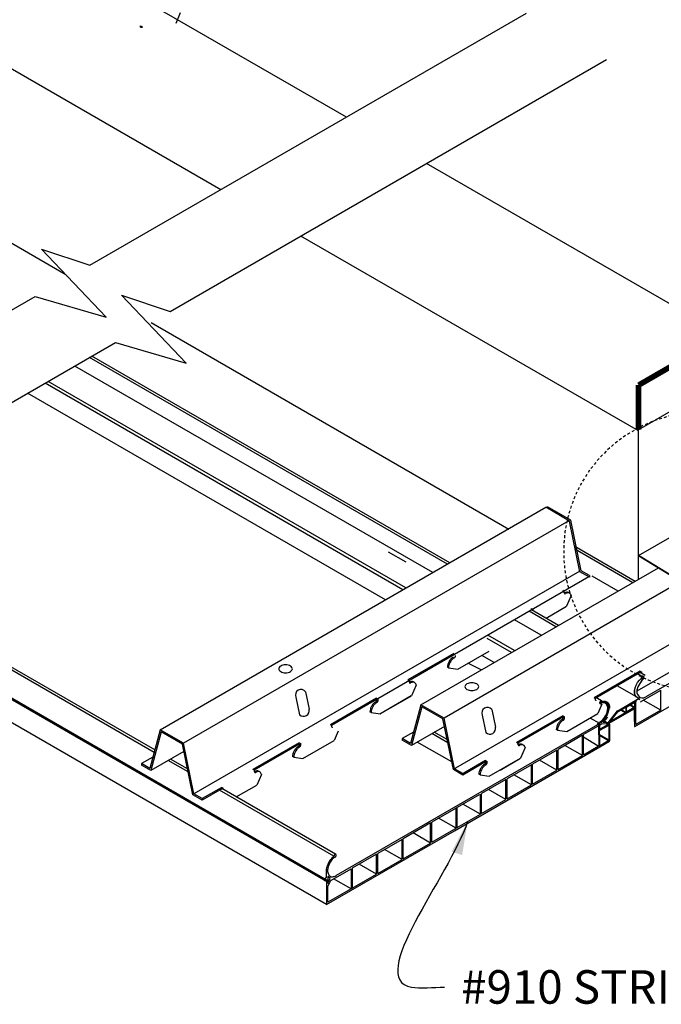
# Model space of a CAD drawing. Units: inches. Extents: x 43244 to 51539, y -12951 to -126.
# Drawn here: x 46850 to 46878, y -5209 to -5165 of the extents above; entities that cross this region are included whole.
import ezdxf

# ---------------------------------------------------------------- set-up
doc = ezdxf.new("R2010")
doc.units = ezdxf.units.IN
doc.header["$MEASUREMENT"] = 0
doc.linetypes.add('HIDDEN', pattern=[0.375, 0.25, -0.125])
for name, color, linetype in [('Building', 1, 'Continuous'), ('Carriers', 132, 'Continuous'), ('Details', 7, 'Continuous'), ('Endure', 253, 'Continuous'), ('Notes', 12, 'Continuous'), ('Plasline', 253, 'Continuous')]:
    doc.layers.add(name, color=color, linetype=linetype)
doc.styles.add('RomanS', font='arial.ttf')
doc.styles.get("Standard").update_dxf_attribs({"font": 'arial.ttf', "height": 2})
doc.dimstyles.new('00 Std Half inch equals foot', dxfattribs={"dimscale": 48, "dimtxt": 0.0625, "dimasz": 0.0625, "dimexe": 0.03125, "dimexo": 0.03125, "dimgap": 0.03125, "dimtad": 0, "dimtih": 1, "dimtoh": 1, "dimdec": 4, "dimzin": 3, "dimdsep": 46, "dimlunit": 4, "dimtxsty": 'RomanS', "dimcen": 0.09375, "dimdle": 0.125, "dimazin": 0, "dimtfac": 0.75, "dimtdec": 4, "dimtofl": 0, "dimtmove": 1, "dimatfit": 3, "dimfxl": 0, "dimfrac": 1, "dimtolj": 1, "dimtzin": 0, "dimarcsym": 0})

msp = doc.modelspace()

# ---------------------------------------------------------------- linework, layer by layer
at = {"ltscale": 12}
for p, q in [((46868.9045, -5193.38448), (46868.84844, -5193.35684)), ((46870.2004, -5194.02341), (46869.59099, -5193.72294))]:
    msp.add_line(p, q, dxfattribs=at)
at = {"color": 7, "linetype": 'Continuous', "lineweight": 25}
for p, q in [((46877.35171, -5194.40113), (46877.38827, -5194.42224)), ((46877.35171, -5194.40113), (46877.38827, -5194.42224)), ((46875.51591, -5195.47667), (46875.57717, -5195.51203)), ((46875.51591, -5195.47667), (46875.57717, -5195.51203)), ((46875.55594, -5195.42639), (46875.60082, -5195.4523)), ((46875.55594, -5195.42639), (46875.60082, -5195.4523)), ((46875.62931, -5195.4449), (46875.75781, -5195.51909)), ((46875.62931, -5195.4449), (46875.75781, -5195.51909)), ((46876.30347, -5195.85404), (46877.27525, -5195.29304)), ((46876.30347, -5195.85404), (46877.27525, -5195.29304)), ((46876.30347, -5195.85218), (46877.2688, -5195.2949)), ((46876.30347, -5195.85218), (46877.2688, -5195.2949)), ((46876.71087, -5195.67059), (46877.03583, -5195.48299)), ((46876.71087, -5195.67059), (46877.03583, -5195.48299)), ((46876.71087, -5195.67245), (46877.03583, -5195.48485)), ((46876.71087, -5195.67245), (46877.03583, -5195.48485)), ((46877.00149, -5195.4511), (46877.05375, -5195.48127)), ((46877.00149, -5195.4511), (46877.05375, -5195.48127)), ((46877.05973, -5195.49858), (46877.05973, -5195.6869)), ((46877.05973, -5195.49858), (46877.05973, -5195.6869)), ((46877.06116, -5195.49776), (46877.06116, -5195.68607)), ((46877.06116, -5195.49776), (46877.06116, -5195.68607)), ((46877.10704, -5196.25048), (46877.10704, -5195.4612)), ((46877.10704, -5196.25048), (46877.10704, -5195.4612)), ((46877.10847, -5196.24965), (46877.10847, -5195.46037)), ((46877.10847, -5196.46549), (46877.10847, -5195.46037)), ((46875.87123, -5196.38818), (46876.29869, -5195.85645)), ((46875.87194, -5196.38936), (46876.29941, -5195.85763)), ((46877.05949, -5195.75871), (46875.876, -5196.44192)), ((46877.05949, -5195.7605), (46875.876, -5196.44371)), ((46875.9809, -5196.30928), (46876.31112, -5195.90136)), ((46875.98162, -5196.31052), (46876.3116, -5195.90295)), ((46876.64588, -5195.94416), (46875.98568, -5196.32528)), ((46876.64588, -5195.94602), (46875.98568, -5196.32715)), ((46876.27907, -5195.88286), (46876.31112, -5195.90136)), ((46876.27907, -5195.88286), (46876.31112, -5195.90136)), ((46876.31112, -5195.90136), (46876.64588, -5195.70811)), ((46876.31112, -5195.90136), (46876.64588, -5195.70811)), ((46876.3116, -5195.90295), (46876.64588, -5195.70997)), ((46876.3116, -5195.90295), (46876.64588, -5195.70997)), ((46876.60837, -5195.67804), (46876.6583, -5195.70687)), ((46876.60837, -5195.67804), (46876.6583, -5195.70687)), ((46876.66189, -5195.71908), (46876.66189, -5195.91657)), ((46876.66189, -5195.71908), (46876.66189, -5195.91657)), ((46876.69845, -5195.90974), (46876.66353, -5195.88959)), ((46876.69845, -5195.90974), (46876.66353, -5195.88959)), ((46876.66356, -5195.71811), (46876.66356, -5195.9156)), ((46876.66356, -5195.71811), (46876.66356, -5195.9156)), ((46876.69319, -5195.8985), (46876.69319, -5195.70101)), ((46876.69319, -5195.8985), (46876.69319, -5195.70101)), ((46876.69486, -5195.89753), (46876.69486, -5195.70004)), ((46876.69486, -5195.89753), (46876.69486, -5195.70004)), ((46877.04372, -5195.71449), (46876.71087, -5195.90664)), ((46877.04372, -5195.71449), (46876.71087, -5195.90664)), ((46877.04372, -5195.71635), (46876.71087, -5195.9085)), ((46877.04372, -5195.71635), (46876.71087, -5195.9085)), ((46877.01493, -5195.73299), (46877.05949, -5195.75871)), ((46877.01493, -5195.73299), (46877.05949, -5195.75871)), ((46877.01502, -5195.7329), (46877.06116, -5195.75954)), ((46877.01502, -5195.7329), (46877.06116, -5195.75954)), ((46877.05949, -5195.7605), (46877.05949, -5195.75871)), ((46877.05949, -5195.7605), (46877.05949, -5195.75871)), ((46877.0595, -5195.76024), (46877.05973, -5195.76037)), ((46877.0595, -5195.76024), (46877.05973, -5195.76037)), ((46877.06116, -5195.75954), (46877.05973, -5195.76037)), ((46877.06116, -5195.75954), (46877.05973, -5195.76037)), ((46877.06068, -5196.33856), (46877.05973, -5195.76037)), ((46877.06236, -5196.3376), (46877.06116, -5195.75954)), ((46877.06236, -5196.3376), (46877.06116, -5195.75954)), ((46875.6588, -5196.28021), (46875.92889, -5196.43613)), ((46875.6588, -5196.28021), (46875.92889, -5196.43613)), ((46875.86788, -5196.43744), (46875.86788, -5196.3997)), ((46875.97875, -5196.32791), (46875.93952, -5196.30526)), ((46875.38424, -5196.42893), (46875.43571, -5196.45864)), ((46875.38424, -5196.42893), (46875.43571, -5196.45864)), ((46875.44145, -5196.47616), (46875.45851, -5197.40654)), ((46875.44145, -5196.47616), (46875.45851, -5197.40654)), ((46875.44312, -5196.4752), (46875.46018, -5197.40558)), ((46875.44312, -5196.4752), (46875.46018, -5197.40558)), ((46875.49115, -5196.67669), (46875.44313, -5196.64897)), ((46875.49115, -5196.67669), (46875.44313, -5196.64897)), ((46875.48589, -5196.44933), (46875.48589, -5196.66545)), ((46875.48589, -5196.44933), (46875.48589, -5196.66545)), ((46875.50295, -5197.3633), (46875.48589, -5196.75733)), ((46875.48756, -5196.44837), (46875.48756, -5196.66448)), ((46875.48756, -5196.44837), (46875.48756, -5196.66448)), ((46875.50463, -5197.36233), (46875.48756, -5196.75637)), ((46875.50089, -5197.22957), (46875.48756, -5196.75637)), ((46875.50357, -5196.67359), (46875.91216, -5196.43772)), ((46875.50357, -5196.67359), (46875.91216, -5196.43772)), ((46875.50357, -5196.67545), (46875.91216, -5196.43958)), ((46875.50357, -5196.67545), (46875.91216, -5196.43958)), ((46875.50357, -5196.72691), (46875.88827, -5196.50483)), ((46875.50357, -5196.72691), (46875.88827, -5196.50483)), ((46875.50357, -5196.72871), (46875.88827, -5196.50662)), ((46875.50357, -5196.72871), (46875.88827, -5196.50662)), ((46875.85101, -5196.47484), (46875.9007, -5196.50352)), ((46875.85101, -5196.47484), (46875.9007, -5196.50352)), ((46875.86645, -5196.43826), (46875.86645, -5196.40053)), ((46875.90404, -5196.51594), (46875.90404, -5196.98921)), ((46875.90404, -5196.51594), (46875.90404, -5197.1724)), ((46875.90571, -5196.51497), (46875.90571, -5196.98825)), ((46875.90571, -5196.51497), (46875.90571, -5196.98825)), ((46875.93439, -5196.45248), (46875.93439, -5197.03302)), ((46875.93439, -5196.45248), (46875.93439, -5197.20685)), ((46875.93606, -5196.45151), (46875.93606, -5197.03205)), ((46875.93606, -5196.45151), (46875.93606, -5197.03205)), ((46875.50635, -5197.46243), (46875.93193, -5197.21115)), ((46875.51201, -5197.4016), (46875.90154, -5197.17673))]:
    msp.add_line(p, q, dxfattribs=at)
at = {"color": 8, "linetype": 'Continuous', "lineweight": 25}
for p, q in [((46876.99102, -5195.45712), (46877.03583, -5195.48299)), ((46876.99102, -5195.45712), (46877.03583, -5195.48299)), ((46877.03586, -5195.48481), (46877.05973, -5195.49858)), ((46877.03586, -5195.48481), (46877.05973, -5195.49858)), ((46877.04552, -5195.42569), (46877.10704, -5195.4612)), ((46877.04552, -5195.42569), (46877.10704, -5195.4612)), ((46877.08046, -5195.40551), (46877.12448, -5195.43092)), ((46877.08046, -5195.40551), (46877.12448, -5195.43092)), ((46876.44299, -5195.82704), (46876.64588, -5195.94416)), ((46876.44299, -5195.82704), (46876.64588, -5195.94416)), ((46876.47492, -5195.80863), (46876.66189, -5195.91657)), ((46876.47492, -5195.80863), (46876.66189, -5195.91657)), ((46876.60107, -5195.68224), (46876.64588, -5195.70811)), ((46876.60107, -5195.68224), (46876.64588, -5195.70811)), ((46876.63087, -5195.66503), (46876.69319, -5195.70101)), ((46876.63087, -5195.66503), (46876.69319, -5195.70101)), ((46876.64597, -5195.70989), (46876.66189, -5195.71908)), ((46876.64597, -5195.70989), (46876.66189, -5195.71908)), ((46876.6634, -5195.8813), (46876.69319, -5195.8985)), ((46876.6634, -5195.8813), (46876.69319, -5195.8985)), ((46876.66606, -5195.64472), (46876.71087, -5195.67059)), ((46876.66606, -5195.64472), (46876.71087, -5195.67059)), ((46876.69496, -5195.89746), (46876.71087, -5195.90664)), ((46876.69496, -5195.89746), (46876.71087, -5195.90664)), ((46876.84083, -5195.59737), (46877.04372, -5195.71449)), ((46876.84083, -5195.59737), (46877.04372, -5195.71449)), ((46876.87276, -5195.57896), (46877.05973, -5195.6869)), ((46876.87276, -5195.57896), (46877.05973, -5195.6869)), ((46875.46671, -5196.38136), (46875.50978, -5196.40622)), ((46875.46671, -5196.38136), (46875.50978, -5196.40622)), ((46875.65202, -5196.28754), (46875.91216, -5196.43772)), ((46875.65202, -5196.28754), (46875.91216, -5196.43772)), ((46875.73385, -5196.13333), (46875.7602, -5196.14853)), ((46875.73385, -5196.13333), (46875.7602, -5196.14853)), ((46875.95047, -5196.29171), (46875.9809, -5196.30928)), ((46875.97772, -5196.32069), (46875.98568, -5196.32528)), ((46875.37354, -5196.43516), (46875.41755, -5196.46057)), ((46875.37354, -5196.43516), (46875.41755, -5196.46057)), ((46875.41741, -5196.4098), (46875.48589, -5196.44933)), ((46875.41741, -5196.4098), (46875.48589, -5196.44933)), ((46875.41758, -5196.46238), (46875.44145, -5196.47616)), ((46875.41758, -5196.46238), (46875.44145, -5196.47616)), ((46875.443, -5196.64069), (46875.48589, -5196.66545)), ((46875.443, -5196.64069), (46875.48589, -5196.66545)), ((46875.443, -5196.73257), (46875.48589, -5196.75733)), ((46875.443, -5196.73257), (46875.48589, -5196.75733)), ((46875.44318, -5196.69205), (46875.50357, -5196.72691)), ((46875.44318, -5196.69205), (46875.50357, -5196.72691)), ((46875.48766, -5196.66441), (46875.50357, -5196.67359)), ((46875.48766, -5196.66441), (46875.50357, -5196.67359)), ((46875.84372, -5196.47911), (46875.88827, -5196.50483)), ((46875.84372, -5196.47911), (46875.88827, -5196.50483)), ((46875.86805, -5196.43733), (46875.876, -5196.44192)), ((46875.88813, -5196.50675), (46875.90404, -5196.51594)), ((46875.88813, -5196.50675), (46875.90404, -5196.51594)), ((46875.91211, -5196.43962), (46875.93439, -5196.45248)), ((46875.91211, -5196.43962), (46875.93439, -5196.45248)), ((46875.49122, -5196.95327), (46875.8919, -5197.18458)), ((46875.49122, -5196.95327), (46875.8919, -5197.18458)), ((46875.49211, -5196.91716), (46875.90767, -5197.15705)), ((46875.49211, -5196.91716), (46875.90767, -5197.15705))]:
    msp.add_line(p, q, dxfattribs=at)
at = {"color": 7, "linetype": 'Continuous', "lineweight": 25, "flags": 128}
for points in [[(46877.2688, -5195.2949), (46877.19043, -5195.27662), (46877.12759, -5195.22957), (46877.08362, -5195.15665), (46877.0614, -5195.06201), (46877.06212, -5194.95102), (46877.08553, -5194.83037), (46877.13069, -5194.70676), (46877.19449, -5194.58757), (46877.27358, -5194.47962), (46877.36318, -5194.3892)], [(46877.2688, -5195.2949), (46877.19043, -5195.27662), (46877.12759, -5195.22957), (46877.08362, -5195.15665), (46877.0614, -5195.06201), (46877.06212, -5194.95102), (46877.08553, -5194.83037), (46877.13069, -5194.70676), (46877.19449, -5194.58757), (46877.27358, -5194.47962), (46877.36318, -5194.3892)], [(46877.27525, -5195.29304), (46877.19569, -5195.27655), (46877.13165, -5195.23081), (46877.08673, -5195.15872), (46877.06355, -5195.06442), (46877.06331, -5194.95357), (46877.08649, -5194.83244), (46877.13141, -5194.70842), (46877.19545, -5194.58867), (46877.27478, -5194.48031), (46877.36486, -5194.38968)], [(46877.27525, -5195.29304), (46877.19569, -5195.27655), (46877.13165, -5195.23081), (46877.08673, -5195.15872), (46877.06355, -5195.06442), (46877.06331, -5194.95357), (46877.08649, -5194.83244), (46877.13141, -5194.70842), (46877.19545, -5194.58867), (46877.27478, -5194.48031), (46877.36486, -5194.38968)], [(46877.40866, -5194.42125), (46877.34453, -5194.55362), (46877.29077, -5194.63631), (46877.2099, -5194.78933), (46877.16262, -5194.927), (46877.16262, -5195.05643), (46877.19083, -5195.13082), (46877.25311, -5195.19958), (46877.30854, -5195.25463), (46877.3819, -5195.27933), (46877.46792, -5195.27189), (46877.56062, -5195.23279)], [(46877.36318, -5194.3892), (46877.36749, -5194.36595), (46877.37824, -5194.3425), (46877.39401, -5194.32236), (46877.41241, -5194.30863), (46877.43033, -5194.3036), (46877.4449, -5194.30802), (46877.45422, -5194.32105), (46877.45661, -5194.34085), (46877.45159, -5194.36424), (46877.44012, -5194.38762), (46877.42411, -5194.40721), (46877.40572, -5194.42017), (46877.38803, -5194.42431)], [(46877.36318, -5194.3892), (46877.36749, -5194.36595), (46877.37824, -5194.3425), (46877.39401, -5194.32236), (46877.41241, -5194.30863), (46877.43033, -5194.3036), (46877.4449, -5194.30802), (46877.45422, -5194.32105), (46877.45661, -5194.34085), (46877.45159, -5194.36424), (46877.44012, -5194.38762), (46877.42411, -5194.40721), (46877.40572, -5194.42017), (46877.38803, -5194.42431)], [(46877.36486, -5194.38968), (46877.36844, -5194.36733), (46877.37872, -5194.34436), (46877.39377, -5194.32457), (46877.41169, -5194.31084), (46877.42913, -5194.30567), (46877.44347, -5194.30974), (46877.45255, -5194.32236), (46877.45494, -5194.34154), (46877.45016, -5194.3643), (46877.43917, -5194.38693), (46877.4234, -5194.40597), (46877.40548, -5194.41838), (46877.38827, -5194.42224)], [(46877.36486, -5194.38968), (46877.36844, -5194.36733), (46877.37872, -5194.34436), (46877.39377, -5194.32457), (46877.41169, -5194.31084), (46877.42913, -5194.30567), (46877.44347, -5194.30974), (46877.45255, -5194.32236), (46877.45494, -5194.34154), (46877.45016, -5194.3643), (46877.43917, -5194.38693), (46877.4234, -5194.40597), (46877.40548, -5194.41838), (46877.38827, -5194.42224)], [(46875.57741, -5195.51383), (46875.55972, -5195.53011), (46875.54133, -5195.53838), (46875.52532, -5195.53728), (46875.51385, -5195.52713), (46875.50883, -5195.50954), (46875.51122, -5195.48699), (46875.52054, -5195.46319), (46875.53535, -5195.44181), (46875.55303, -5195.42629), (46875.57143, -5195.41877), (46875.5872, -5195.4207), (46875.59795, -5195.43174), (46875.60226, -5195.45002)], [(46875.57741, -5195.51383), (46875.55972, -5195.53011), (46875.54133, -5195.53838), (46875.52532, -5195.53728), (46875.51385, -5195.52713), (46875.50883, -5195.50954), (46875.51122, -5195.48699), (46875.52054, -5195.46319), (46875.53535, -5195.44181), (46875.55303, -5195.42629), (46875.57143, -5195.41877), (46875.5872, -5195.4207), (46875.59795, -5195.43174), (46875.60226, -5195.45002)], [(46875.50883, -5196.35704), (46875.60202, -5196.28876), (46875.68851, -5196.19633), (46875.76235, -5196.08631), (46875.81802, -5195.96664), (46875.85147, -5195.84593), (46875.86079, -5195.73245), (46875.84478, -5195.63471), (46875.80488, -5195.55938), (46875.74395, -5195.51191), (46875.66605, -5195.49583), (46875.57717, -5195.51203)], [(46875.50883, -5196.35704), (46875.60202, -5196.28876), (46875.68851, -5196.19633), (46875.76235, -5196.08631), (46875.81802, -5195.96664), (46875.85147, -5195.84593), (46875.86079, -5195.73245), (46875.84478, -5195.63471), (46875.80488, -5195.55938), (46875.74395, -5195.51191), (46875.66605, -5195.49583), (46875.57717, -5195.51203)], [(46875.50883, -5196.35518), (46875.60154, -5196.28724), (46875.68756, -5196.19537), (46875.76115, -5196.08583), (46875.81635, -5195.96691), (46875.85004, -5195.84662), (46875.85912, -5195.73383), (46875.84335, -5195.6365), (46875.80392, -5195.56131), (46875.74323, -5195.51405), (46875.66581, -5195.4979), (46875.57741, -5195.51383)], [(46875.50883, -5196.35518), (46875.60154, -5196.28724), (46875.68756, -5196.19537), (46875.76115, -5196.08583), (46875.81635, -5195.96691), (46875.85004, -5195.84662), (46875.85912, -5195.73383), (46875.84335, -5195.6365), (46875.80392, -5195.56131), (46875.74323, -5195.51405), (46875.66581, -5195.4979), (46875.57741, -5195.51383)], [(46875.57717, -5195.51203), (46875.55996, -5195.52804), (46875.54204, -5195.53631), (46875.52651, -5195.53534), (46875.51528, -5195.52555), (46875.5105, -5195.5083), (46875.51289, -5195.48637), (46875.52197, -5195.46326), (46875.53655, -5195.4425), (46875.55399, -5195.42753), (46875.57167, -5195.4207), (46875.58672, -5195.42312), (46875.597, -5195.43423), (46875.60082, -5195.4523)], [(46875.57717, -5195.51203), (46875.55996, -5195.52804), (46875.54204, -5195.53631), (46875.52651, -5195.53534), (46875.51528, -5195.52555), (46875.5105, -5195.5083), (46875.51289, -5195.48637), (46875.52197, -5195.46326), (46875.53655, -5195.4425), (46875.55399, -5195.42753), (46875.57167, -5195.4207), (46875.58672, -5195.42312), (46875.597, -5195.43423), (46875.60082, -5195.4523)], [(46875.60082, -5195.4523), (46875.69114, -5195.43865), (46875.77071, -5195.45556), (46875.83427, -5195.50219), (46875.87847, -5195.57552), (46875.90046, -5195.6712), (46875.89878, -5195.78336), (46875.87369, -5195.90525), (46875.82638, -5196.02955), (46875.7602, -5196.14853)], [(46875.60082, -5195.4523), (46875.69114, -5195.43865), (46875.77071, -5195.45556), (46875.83427, -5195.50219), (46875.87847, -5195.57552), (46875.90046, -5195.6712), (46875.89878, -5195.78336), (46875.87369, -5195.90525), (46875.82638, -5196.02955), (46875.7602, -5196.14853)], [(46875.60226, -5195.45002), (46875.69282, -5195.43665), (46875.77238, -5195.4539), (46875.83618, -5195.50088), (46875.88039, -5195.57456), (46875.90213, -5195.67065), (46875.90022, -5195.7833), (46875.87489, -5195.90553), (46875.82758, -5196.0301), (46875.76115, -5196.14936)], [(46875.60226, -5195.45002), (46875.69282, -5195.43665), (46875.77238, -5195.4539), (46875.83618, -5195.50088), (46875.88039, -5195.57456), (46875.90213, -5195.67065), (46875.90022, -5195.7833), (46875.87489, -5195.90553), (46875.82758, -5196.0301), (46875.76115, -5196.14936)], [(46875.98568, -5196.32715), (46875.98257, -5196.32839), (46875.97971, -5196.32832), (46875.97756, -5196.32694), (46875.97636, -5196.32432), (46875.97612, -5196.32087), (46875.97684, -5196.31694), (46875.97851, -5196.31294), (46875.9809, -5196.30928)], [(46875.98568, -5196.32528), (46875.98305, -5196.32632), (46875.98066, -5196.32632), (46875.97899, -5196.32508), (46875.97779, -5196.32301), (46875.97756, -5196.32018), (46875.97827, -5196.31687), (46875.97971, -5196.31349), (46875.98162, -5196.31052)]]:
    msp.add_lwpolyline(points, dxfattribs=at)
at = {"linetype": 'HIDDEN', "ltscale": 0.5}
msp.add_arc((46880.13222, -5188.72636), 6.25201, 207.441024, 205.656339, dxfattribs=at)
at = {"color": 7, "linetype": 'Continuous', "lineweight": 25}
for centre, radius, start, end in [((46877.04573, -5195.49512), 0.01565, 350.310732, 129.211536), ((46877.04573, -5195.49512), 0.01565, 350.310732, 129.211536), ((46877.04509, -5195.4964), 0.0148, 351.494139, 128.743504), ((46877.04509, -5195.4964), 0.0148, 351.494139, 128.743504), ((46877.14433, -5195.46252), 0.03732, 122.137414, 177.975685), ((46877.14433, -5195.46252), 0.03732, 122.137414, 177.975685), ((46877.14325, -5195.46204), 0.03482, 122.618183, 177.258148), ((46877.14325, -5195.46204), 0.03482, 122.618183, 177.258148), ((46876.31197, -5195.86648), 0.01663, 120.707889, 142.939497), ((46876.31197, -5195.86648), 0.01663, 120.707889, 142.939497), ((46876.31024, -5195.8658), 0.01357, 119.925418, 142.961033), ((46876.31024, -5195.8658), 0.01357, 119.925418, 142.961033), ((46876.65275, -5195.71658), 0.01091, 351.939458, 129.060635), ((46876.65275, -5195.71658), 0.01091, 351.939458, 129.060635), ((46876.65222, -5195.71744), 0.0098, 350.407894, 130.324669), ((46876.65222, -5195.71744), 0.0098, 350.407894, 130.324669), ((46876.62494, -5195.9135), 0.03868, 302.775488, 356.88752), ((46876.62494, -5195.9135), 0.03868, 302.775488, 356.88752), ((46876.62769, -5195.91517), 0.03422, 302.098724, 357.653475), ((46876.62769, -5195.91517), 0.03422, 302.098724, 357.653475), ((46876.70399, -5195.90003), 0.01091, 171.939458, 309.060635), ((46876.70399, -5195.90003), 0.01091, 171.939458, 309.060635), ((46876.73181, -5195.70311), 0.03868, 122.775488, 176.88752), ((46876.73181, -5195.70311), 0.03868, 122.775488, 176.88752), ((46876.70453, -5195.89917), 0.0098, 170.407894, 310.324669), ((46876.70453, -5195.89917), 0.0098, 170.407894, 310.324669), ((46876.72906, -5195.70144), 0.03422, 122.098724, 177.653475), ((46876.72906, -5195.70144), 0.03422, 122.098724, 177.653475), ((46877.02378, -5195.6847), 0.03741, 302.211155, 357.901945), ((46877.02378, -5195.6847), 0.03741, 302.211155, 357.901945), ((46877.02517, -5195.68529), 0.0346, 302.424441, 357.327757), ((46877.02517, -5195.68529), 0.0346, 302.424441, 357.327757), ((46875.00161, -5195.66188), 0.90127, 304.322097, 327.318722), ((46875.00161, -5195.66188), 0.90127, 304.322097, 327.318722), ((46875.00073, -5195.66183), 0.90329, 304.302168, 327.334686), ((46875.00073, -5195.66183), 0.90329, 304.302168, 327.334686), ((46875.8857, -5196.40089), 0.01926, 138.73895, 178.943835), ((46875.88761, -5196.40148), 0.01981, 142.269245, 174.861667), ((46875.42762, -5196.47264), 0.01571, 350.633387, 129.820654), ((46875.42762, -5196.47264), 0.01571, 350.633387, 129.820654), ((46875.42698, -5196.47363), 0.01469, 350.087825, 129.901424), ((46875.42698, -5196.47363), 0.01469, 350.087825, 129.901424), ((46875.4967, -5196.66698), 0.01091, 171.939458, 309.060635), ((46875.4967, -5196.66698), 0.01091, 171.939458, 309.060635), ((46875.54205, -5196.45228), 0.05624, 125.012601, 176.992132), ((46875.54205, -5196.45228), 0.05624, 125.012601, 176.992132), ((46875.52442, -5196.75938), 0.03858, 122.702081, 176.960926), ((46875.52442, -5196.75938), 0.03858, 122.702081, 176.960926), ((46875.49729, -5196.66602), 0.00984, 171.046412, 309.686151), ((46875.49729, -5196.66602), 0.00984, 171.046412, 309.686151), ((46875.53997, -5196.45093), 0.05247, 125.120603, 177.196071), ((46875.53997, -5196.45093), 0.05247, 125.120603, 177.196071), ((46875.52234, -5196.75803), 0.03482, 122.618183, 177.258148), ((46875.52234, -5196.75803), 0.03482, 122.618183, 177.258148), ((46875.87217, -5196.43933), 0.00582, 169.47217, 311.139228), ((46875.87283, -5196.43807), 0.00499, 172.739375, 309.462996), ((46875.89516, -5196.51305), 0.01073, 349.681861, 129.968128), ((46875.89516, -5196.51305), 0.01073, 349.681861, 129.968128), ((46875.89438, -5196.51429), 0.0098, 350.291193, 128.576806), ((46875.89438, -5196.51429), 0.0098, 350.291193, 128.576806), ((46875.92139, -5196.44933), 0.01483, 351.52733, 128.461918), ((46875.92139, -5196.44933), 0.01483, 351.52733, 128.461918), ((46875.92084, -5196.45023), 0.01374, 350.577316, 129.145533), ((46875.92084, -5196.45023), 0.01374, 350.577316, 129.145533), ((46875.50589, -5197.22943), 0.005, 181.612823, 299.997312), ((46875.89904, -5197.1724), 0.005, 299.997312, 0), ((46875.92939, -5197.20685), 0.005, 300.558989, 0), ((46875.42075, -5197.40721), 0.03777, 281.475962, 1.005163)]:
    msp.add_arc(centre, radius, start, end, dxfattribs=at)
msp.add_arc((46877.11347, -5196.46549), 0.005, 180, 300)
at = {"layer": 'Building'}
for p, q in [((46868.02499, -5189.66726), (46852.01323, -5180.42286)), ((46876.32893, -5190.50658), (46875.15442, -5189.82847)), ((46872.88523, -5192.47332), (46871.68395, -5191.77976)), ((46868.87931, -5198.14619), (46867.33499, -5197.25458))]:
    msp.add_line(p, q, dxfattribs=at)
at = {"layer": 'Carriers'}
for p, q in [((46856.73226, -5164.60979), (46856.52756, -5165.0875)), ((46854.95641, -5165.24918), (46854.95641, -5165.18918)), ((46855.02866, -5165.29089), (46855.02866, -5165.23089)), ((46873.91519, -5190.51299), (46873.84467, -5190.47227)), ((46873.91519, -5190.57499), (46873.91519, -5190.51299)), ((46874.22275, -5190.69989), (46874.01806, -5191.17759)), ((46872.4469, -5191.33927), (46872.4469, -5191.27927)), ((46872.51916, -5191.38099), (46872.51916, -5191.32099)), ((46868.73458, -5193.92801), (46869.14893, -5193.98879)), ((46877.31256, -5194.1422), (46877.31256, -5194.0822)), ((46877.38482, -5194.18391), (46877.38482, -5194.12391)), ((46866.98002, -5194.51701), (46866.9095, -5194.47629)), ((46866.98002, -5194.57901), (46866.98002, -5194.51701)), ((46862.33359, -5195.00484), (46862.49273, -5195.78242)), ((46867.28758, -5194.70391), (46867.08289, -5195.18162)), ((46861.90664, -5195.25134), (46862.06579, -5196.02892)), ((46865.51173, -5195.34329), (46865.51173, -5195.28329)), ((46865.51173, -5195.34329), (46865.51173, -5195.28329)), ((46865.58398, -5195.38501), (46865.58398, -5195.32501)), ((46865.58398, -5195.38501), (46865.58398, -5195.32501)), ((46875.31675, -5195.31591), (46875.24623, -5195.2752)), ((46875.31675, -5195.37791), (46875.31675, -5195.31591)), ((46865.27048, -5195.92801), (46865.68483, -5195.98879)), ((46870.67032, -5195.80375), (46870.82947, -5196.58133)), ((46875.5974, -5195.56563), (46875.41962, -5195.98052)), ((46870.24337, -5196.05025), (46870.40252, -5196.82783)), ((46873.84846, -5196.1422), (46873.84846, -5196.0822)), ((46873.92071, -5196.18391), (46873.92071, -5196.12391)), ((46863.51592, -5196.51701), (46863.4454, -5196.47629)), ((46863.51592, -5196.57901), (46863.51592, -5196.51701)), ((46863.79657, -5196.76672), (46863.61879, -5197.18162)), ((46873.60721, -5196.72691), (46874.02156, -5196.78769)), ((46871.85265, -5197.31591), (46871.78213, -5197.2752)), ((46862.04763, -5197.34329), (46862.04763, -5197.28329)), ((46862.11988, -5197.38501), (46862.11988, -5197.32501)), ((46871.85265, -5197.37791), (46871.85265, -5197.31591)), ((46872.16021, -5197.50282), (46871.95552, -5197.98052)), ((46861.80638, -5197.92801), (46862.22072, -5197.98879)), ((46870.38436, -5198.1422), (46870.38436, -5198.0822)), ((46870.38436, -5198.1422), (46870.38436, -5198.0822)), ((46870.45661, -5198.18391), (46870.45661, -5198.12391)), ((46870.45661, -5198.18391), (46870.45661, -5198.12391)), ((46860.05181, -5198.51701), (46859.98129, -5198.47629)), ((46860.05181, -5198.57901), (46860.05181, -5198.51701)), ((46860.35938, -5198.70391), (46860.15468, -5199.18162)), ((46870.14311, -5198.72691), (46870.55746, -5198.78769)), ((46858.58353, -5199.34329), (46858.58353, -5199.28329)), ((46858.65578, -5199.38501), (46858.65578, -5199.32501))]:
    msp.add_line(p, q, dxfattribs=at)
for points in [[(46854.95641, -5165.18918), (46855.02866, -5165.23089)], [(46854.95641, -5165.24918), (46854.9767, -5165.26089)], [(46903.16165, -5178.72922), (46868.94813, -5198.48241)], [(46855.8365, -5196.70429), (46873.08192, -5186.74764)], [(46875.03547, -5189.87552), (46874.61057, -5189.63021), (46874.14639, -5187.36221), (46873.08192, -5186.74764)], [(46875.03547, -5189.80624), (46874.66395, -5189.59174), (46874.19976, -5187.32374), (46873.16053, -5186.72374)], [(46874.12115, -5187.34764), (46856.87573, -5197.30429)], [(46874.60524, -5189.60415), (46857.33992, -5199.57229)], [(46867.49948, -5195.58279), (46878.12344, -5189.44904)], [(46875.00883, -5189.86014), (46865.56369, -5195.31329)], [(46879.13289, -5190.06623), (46868.53871, -5196.18279)], [(46875.03547, -5189.80624), (46875.03547, -5189.87552)], [(46872.4469, -5191.27927), (46872.51916, -5191.32099)], [(46872.4469, -5191.33927), (46872.46719, -5191.35099)], [(46873.09943, -5191.70796), (46874.01806, -5191.17759)], [(46868.97583, -5193.28329), (46866.9095, -5194.47629)], [(46869.14893, -5193.98879), (46870.54699, -5193.18162)], [(46868.73458, -5193.92801), (46868.68262, -5193.89801)], [(46877.31256, -5194.0822), (46875.24623, -5195.2752)], [(46877.31256, -5194.1422), (46875.29819, -5195.3052)], [(46877.18092, -5194.96363), (46878.88372, -5193.98052)], [(46877.31256, -5194.0822), (46877.38482, -5194.12391)], [(46877.31256, -5194.1422), (46877.33285, -5194.15391)], [(46865.51173, -5195.28329), (46863.4454, -5196.47629)], [(46865.51173, -5195.34329), (46863.49736, -5196.50629)], [(46865.51173, -5195.28329), (46865.58398, -5195.32501)], [(46865.51173, -5195.28329), (46865.58398, -5195.32501)], [(46865.51173, -5195.34329), (46865.53202, -5195.35501)], [(46865.51173, -5195.34329), (46865.53202, -5195.35501)], [(46865.65621, -5195.98459), (46867.05427, -5195.17742)], [(46866.16426, -5195.71199), (46867.08289, -5195.18162)], [(46865.27048, -5195.92801), (46865.21852, -5195.89801)], [(46869.37442, -5198.66529), (46869.0029, -5198.45079), (46868.53871, -5196.18279), (46867.49948, -5195.58279), (46867.03529, -5197.31479), (46866.66376, -5197.10029)], [(46869.37442, -5198.73457), (46868.94953, -5198.48926), (46868.48534, -5196.22126), (46867.53719, -5195.67384), (46867.073, -5197.40584), (46866.66376, -5197.16957)], [(46873.84846, -5196.0822), (46871.78213, -5197.2752)], [(46873.84846, -5196.1422), (46871.83409, -5197.3052)], [(46873.84846, -5196.0822), (46873.92071, -5196.12391)], [(46873.84846, -5196.1422), (46873.86875, -5196.15391)], [(46874.02156, -5196.78769), (46875.41962, -5195.98052)], [(46857.71144, -5199.78679), (46857.33992, -5199.57229), (46856.87573, -5197.30429), (46855.8365, -5196.70429), (46855.37231, -5198.43629), (46855.00078, -5198.22179)], [(46857.71144, -5199.85608), (46857.28655, -5199.61076), (46856.82236, -5197.34276), (46855.87421, -5196.79535), (46855.41002, -5198.52735), (46855.00078, -5198.29108)], [(46867.17131, -5196.80725), (46866.66376, -5197.10029)], [(46868.55291, -5196.55142), (46867.073, -5197.40584)], [(46873.60721, -5196.72691), (46873.55525, -5196.69691)], [(46862.22072, -5197.98879), (46863.61879, -5197.18162)], [(46866.66376, -5197.10029), (46866.66376, -5197.16957)], [(46856.88993, -5197.67292), (46855.41002, -5198.52735)], [(46862.04763, -5197.28329), (46859.98129, -5198.47629)], [(46862.04763, -5197.34329), (46860.03326, -5198.50629)], [(46862.04763, -5197.28329), (46862.11988, -5197.32501)], [(46862.04763, -5197.34329), (46862.06792, -5197.35501)], [(46855.50833, -5197.92876), (46855.00078, -5198.22179)], [(46861.80638, -5197.92801), (46861.75442, -5197.89801)], [(46870.38436, -5198.0822), (46869.31442, -5198.69993)], [(46870.38436, -5198.1422), (46869.36638, -5198.72993)], [(46870.38436, -5198.0822), (46870.45661, -5198.12391)], [(46870.38436, -5198.0822), (46870.45661, -5198.12391)], [(46870.38436, -5198.1422), (46870.40465, -5198.15391)], [(46870.38436, -5198.1422), (46870.40465, -5198.15391)], [(46870.55746, -5198.78769), (46871.95552, -5197.98052)], [(46871.03689, -5198.51089), (46871.95552, -5197.98052)], [(46855.00078, -5198.22179), (46855.00078, -5198.29108)], [(46870.14311, -5198.72691), (46870.09115, -5198.69691)], [(46858.58353, -5199.28329), (46857.71144, -5199.78679)], [(46858.58353, -5199.34329), (46857.71144, -5199.85608)], [(46858.58353, -5199.28329), (46858.65578, -5199.32501)], [(46858.58353, -5199.34329), (46858.60382, -5199.35501)], [(46859.23606, -5199.71199), (46860.15468, -5199.18162)], [(46857.71144, -5199.78679), (46857.71144, -5199.85608)]]:
    msp.add_lwpolyline(points, dxfattribs=at)
for points in [[(46873.91519, -5190.57499, 0.10661705), (46873.92011, -5190.59782, 0.15685122), (46873.93091, -5190.60975, 0.15685122), (46873.94664, -5190.61314, 0.10661705), (46873.96888, -5190.60599, 0.07234108)], [(46874.12482, -5190.5759, 0.05962775), (46874.10063, -5190.55779, 0.15685122), (46874.02454, -5190.54137, 0.10661705), (46873.91692, -5190.57599, 0.07234108)], [(46874.22275, -5190.69989, 0.05356499), (46874.20486, -5190.64548, 0.15685122), (46874.15259, -5190.58779, 0.15685122), (46874.0765, -5190.57137, 0.10661705), (46873.96888, -5190.60599, 0.07234108)], [(46868.75872, -5193.64194, 0.05875187), (46868.70002, -5193.77841, 0.07234108), (46868.68262, -5193.89801, 0.10661705)], [(46868.81068, -5193.67194, 0.05875187), (46868.75198, -5193.80841, 0.07234108), (46868.73458, -5193.92801, 0.10661705)], [(46868.94243, -5193.44801, 0.07234108), (46868.84755, -5193.52288, 0.05875187), (46868.75872, -5193.64194, 0.05875187)], [(46868.99439, -5193.47801, 0.07234108), (46868.89951, -5193.55288, 0.05875187), (46868.81068, -5193.67194, 0.05875187)], [(46868.99439, -5193.47801, 0.07234108), (46869.014, -5193.46254, 0.05875187), (46869.03236, -5193.43793, 0.05875187), (46869.04449, -5193.40973, 0.07234108), (46869.04809, -5193.38501, 0.10661705)], [(46866.98002, -5194.57901, 0.10661705), (46866.98494, -5194.60185, 0.15685122), (46866.99574, -5194.61377, 0.15685122), (46867.01147, -5194.61716, 0.10661705), (46867.03371, -5194.61001, 0.07234108)], [(46867.18965, -5194.57992, 0.05962775), (46867.16546, -5194.56181, 0.15685122), (46867.08936, -5194.5454, 0.10661705), (46866.98175, -5194.58001, 0.07234108)], [(46867.28758, -5194.70391, 0.05356499), (46867.26968, -5194.64951, 0.15685122), (46867.21742, -5194.59181, 0.15685122), (46867.14133, -5194.5754, 0.10661705), (46867.03371, -5194.61001, 0.07234108)], [(46865.47833, -5195.44801, 0.07234108), (46865.38345, -5195.52288, 0.05875187), (46865.29462, -5195.64194, 0.05875187)], [(46865.53029, -5195.47801, 0.07234108), (46865.43541, -5195.55288, 0.05875187), (46865.34658, -5195.67194, 0.05875187)], [(46865.47833, -5195.44801, 0.07234108), (46865.49794, -5195.43254, 0.05875187), (46865.5163, -5195.40793, 0.05875187), (46865.52843, -5195.37973, 0.07234108), (46865.53202, -5195.35501, 0.00876078)], [(46865.53029, -5195.47801, 0.07234108), (46865.5499, -5195.46254, 0.05875187), (46865.56826, -5195.43793, 0.05875187), (46865.58039, -5195.40973, 0.07234108), (46865.58398, -5195.38501, 0.10661705)], [(46875.31675, -5195.37791, 0.10661705), (46875.32167, -5195.40075, 0.15685122), (46875.33247, -5195.41267, 0.15685122)], [(46865.29462, -5195.64194, 0.05875187), (46865.23592, -5195.77841, 0.07234108), (46865.21852, -5195.89801, 0.10661705)], [(46865.34658, -5195.67194, 0.05875187), (46865.28788, -5195.80841, 0.07234108), (46865.27048, -5195.92801, 0.10661705)], [(46873.81506, -5196.24691, 0.07234108), (46873.72018, -5196.32178, 0.05875187), (46873.63135, -5196.44085, 0.05875187)], [(46873.86702, -5196.27691, 0.07234108), (46873.77214, -5196.35178, 0.05875187), (46873.68331, -5196.47085, 0.05875187)], [(46873.81506, -5196.24691, 0.07234108), (46873.83467, -5196.23144, 0.05875187), (46873.85303, -5196.20683, 0.05875187), (46873.86516, -5196.17863, 0.07234108), (46873.86875, -5196.15391, 0.00876078)], [(46873.86702, -5196.27691, 0.07234108), (46873.88663, -5196.26144, 0.05875187), (46873.90499, -5196.23683, 0.05875187), (46873.91712, -5196.20863, 0.07234108), (46873.92071, -5196.18391, 0.10661705)], [(46863.51592, -5196.57901, 0.10661705), (46863.52084, -5196.60185, 0.15685122), (46863.53164, -5196.61377, 0.15685122)], [(46873.63135, -5196.44085, 0.05875187), (46873.57265, -5196.57731, 0.07234108), (46873.55525, -5196.69691, 0.10661705)], [(46873.68331, -5196.47085, 0.05875187), (46873.62461, -5196.60731, 0.07234108), (46873.60721, -5196.72691, 0.10661705)], [(46861.83052, -5197.64194, 0.05875187), (46861.77182, -5197.77841, 0.07234108), (46861.75442, -5197.89801, 0.10661705)], [(46861.88248, -5197.67194, 0.05875187), (46861.82378, -5197.80841, 0.07234108), (46861.80638, -5197.92801, 0.10661705)], [(46862.01423, -5197.44801, 0.07234108), (46861.91935, -5197.52288, 0.05875187), (46861.83052, -5197.64194, 0.05875187)], [(46862.06619, -5197.47801, 0.07234108), (46861.97131, -5197.55288, 0.05875187), (46861.88248, -5197.67194, 0.05875187)], [(46862.01423, -5197.44801, 0.07234108), (46862.03384, -5197.43254, 0.05875187), (46862.05219, -5197.40793, 0.05875187), (46862.06433, -5197.37973, 0.07234108), (46862.06792, -5197.35501, 0.00876078)], [(46862.06619, -5197.47801, 0.07234108), (46862.0858, -5197.46254, 0.05875187), (46862.10416, -5197.43793, 0.05875187), (46862.11629, -5197.40973, 0.07234108), (46862.11988, -5197.38501, 0.10661705)], [(46871.85265, -5197.37791, 0.10661705), (46871.85757, -5197.40075, 0.15685122), (46871.86837, -5197.41267, 0.15685122), (46871.8841, -5197.41607, 0.10661705), (46871.90634, -5197.40891, 0.07234108)], [(46872.06228, -5197.37882, 0.05962775), (46872.03809, -5197.36071, 0.15685122), (46871.96199, -5197.3443, 0.10661705), (46871.85438, -5197.37891, 0.07234108)], [(46872.16021, -5197.50282, 0.05356499), (46872.14231, -5197.44841, 0.15685122), (46872.09005, -5197.39071, 0.15685122), (46872.01396, -5197.3743, 0.10661705), (46871.90634, -5197.40891, 0.07234108)], [(46870.35096, -5198.24691, 0.07234108), (46870.37057, -5198.23144, 0.05875187), (46870.38892, -5198.20683, 0.05875187), (46870.40106, -5198.17863, 0.07234108), (46870.40465, -5198.15391, 0.00876078)], [(46860.05181, -5198.57901, 0.10661705), (46860.05674, -5198.60185, 0.15685122), (46860.06754, -5198.61377, 0.15685122), (46860.08327, -5198.61716, 0.10661705), (46860.10551, -5198.61001, 0.07234108)], [(46860.26144, -5198.57992, 0.05962775), (46860.23726, -5198.56181, 0.15685122), (46860.16116, -5198.5454, 0.10661705), (46860.05355, -5198.58001, 0.07234108)], [(46860.35938, -5198.70391, 0.05356499), (46860.34148, -5198.64951, 0.15685122), (46860.28922, -5198.59181, 0.15685122), (46860.21312, -5198.5754, 0.10661705), (46860.10551, -5198.61001, 0.07234108)], [(46870.16725, -5198.44085, 0.05875187), (46870.10855, -5198.57731, 0.07234108), (46870.09115, -5198.69691, 0.10661705)], [(46870.21921, -5198.47085, 0.05875187), (46870.16051, -5198.60731, 0.07234108), (46870.14311, -5198.72691, 0.10661705)], [(46870.35096, -5198.24691, 0.07234108), (46870.25608, -5198.32178, 0.05875187), (46870.16725, -5198.44085, 0.05875187)], [(46870.40292, -5198.27691, 0.07234108), (46870.30804, -5198.35178, 0.05875187), (46870.21921, -5198.47085, 0.05875187)], [(46870.40292, -5198.27691, 0.07234108), (46870.42253, -5198.26144, 0.05875187), (46870.44089, -5198.23683, 0.05875187), (46870.45302, -5198.20863, 0.07234108), (46870.45661, -5198.18391, 0.10661705)]]:
    msp.add_lwpolyline(points, format="xyb", dxfattribs=at)
for points in [[(46861.43984, -5193.79941, 0.05875187), (46861.3169, -5193.8139, 0.07234108), (46861.22334, -5193.85118, 0.10661705), (46861.15352, -5193.91443, 0.15685122), (46861.13366, -5193.97618, 0.15685122), (46861.15352, -5194.03794, 0.10661705), (46861.22334, -5194.10118, 0.07234108), (46861.3169, -5194.13846, 0.05875187), (46861.43984, -5194.15296, 0.05875187), (46861.56279, -5194.13846, 0.07234108), (46861.65635, -5194.10118, 0.10661705), (46861.72617, -5194.03794, 0.15685122), (46861.74603, -5193.97618, 0.15685122), (46861.72617, -5193.91443, 0.10661705), (46861.65635, -5193.85118, 0.07234108), (46861.56279, -5193.8139, 0.05875187)], [(46869.77657, -5194.59831, 0.05875187), (46869.65363, -5194.61281, 0.07234108), (46869.56007, -5194.65009, 0.10661705), (46869.49025, -5194.71333, 0.15685122), (46869.47039, -5194.77509, 0.15685122), (46869.49025, -5194.83684, 0.10661705), (46869.56007, -5194.90009, 0.07234108), (46869.65363, -5194.93737, 0.05875187), (46869.77657, -5194.95186, 0.05875187), (46869.89952, -5194.93737, 0.07234108), (46869.99308, -5194.90009, 0.10661705), (46870.0629, -5194.83684, 0.15685122), (46870.08276, -5194.77509, 0.15685122), (46870.0629, -5194.71333, 0.10661705), (46869.99308, -5194.65009, 0.07234108), (46869.89952, -5194.61281, 0.05875187)]]:
    msp.add_lwpolyline(points, format="xyb", close=True, dxfattribs=at)
for centre, radius, start, end in [((46862.13066, -5195.14635), 0.2474, 34.88959, 205.11041), ((46862.24453, -5195.84553), 0.2561, 225.735496, 14.264504), ((46870.46739, -5195.94526), 0.2474, 34.88959, 205.11041), ((46870.58126, -5196.64443), 0.2561, 225.735496, 14.264504)]:
    msp.add_arc(centre, radius, start, end, dxfattribs=at)
at = {"layer": 'Details'}
for p, q in [((46858.53842, -5172.53145), (46833.35528, -5157.99196)), ((46843.21798, -5171.44215), (46851.60752, -5176.33208)), ((46877.23936, -5183.32844), (46862.12528, -5174.60233)), ((46855.42222, -5178.47616), (46871.4294, -5187.72321)), ((46877.23936, -5188.9085), (46877.23936, -5183.27767)), ((46877.23936, -5189.98095), (46877.23936, -5188.9085))]:
    msp.add_line(p, q, dxfattribs=at)
for points in [[(46864.16759, -5169.28145), (46851.18752, -5161.78741)], [(46830.8184, -5188.51795), (46850.23952, -5177.30516), (46853.41205, -5178.2281), (46850.51543, -5175.18462), (46852.68789, -5175.90925), (46872.22007, -5164.63235)], [(46834.40526, -5190.58883), (46853.82638, -5179.37604), (46856.99891, -5180.29897), (46854.10229, -5177.25549), (46856.27476, -5177.98013), (46875.80693, -5166.70322)], [(46881.0925, -5179.05306), (46867.75445, -5171.35233)], [(46877.23936, -5188.9085), (46882.86852, -5185.6585), (46882.86852, -5180.02767), (46877.23936, -5183.27767)]]:
    msp.add_lwpolyline(points, dxfattribs=at)
for points, const_width in [([(46877.23936, -5181.27767), (46880.42368, -5179.4392)], 0.25), ([(46877.23936, -5183.27767), (46877.23936, -5181.27767)], 0.25), ([(46877.23936, -5188.9085), (46879.46715, -5190.2706)], 0.08)]:
    msp.add_lwpolyline(points, dxfattribs=dict(at, const_width=const_width))
at = {"layer": 'Endure'}
for p, q in [((46868.78795, -5189.22677), (46852.77618, -5179.98237)), ((46866.69067, -5190.43763), (46850.6789, -5181.19324)), ((46866.82942, -5190.35753), (46850.81765, -5181.11313)), ((46865.91091, -5190.88783), (46849.89915, -5181.64343)), ((46855.59397, -5197.60922), (46838.91977, -5187.98237)), ((46863.27265, -5203.49587), (46837.66113, -5188.70905)), ((46863.27265, -5203.44192), (46837.70785, -5188.68208)), ((46866.83227, -5189.19688), (46866.0535, -5188.74726)), ((46877.09189, -5190.06609), (46874.37924, -5188.49994)), ((46863.27265, -5204.5301), (46836.76545, -5189.22617)), ((46874.06762, -5189.95348), (46873.98194, -5189.90402)), ((46873.64818, -5192.03283), (46872.4469, -5191.33927)), ((46882.42682, -5192.42329), (46877.56062, -5195.23279)), ((46871.55091, -5193.24369), (46870.45984, -5192.61377)), ((46871.68966, -5193.16358), (46870.48838, -5192.47003)), ((46870.77115, -5193.69388), (46870.22364, -5193.37778)), ((46877.53649, -5194.27775), (46877.25518, -5194.11533)), ((46877.24543, -5195.29031), (46876.2847, -5194.73563)), ((46875.57398, -5195.4062), (46875.29665, -5195.24608)), ((46877.29843, -5195.35735), (46877.18905, -5195.26703)), ((46878.2287, -5195.82738), (46877.44993, -5195.37776)), ((46875.49862, -5196.42329), (46875.07567, -5196.1791)), ((46875.6582, -5196.38082), (46875.85906, -5196.14494)), ((46875.49862, -5196.42329), (46868.57042, -5200.42329)), ((46874.72288, -5196.95222), (46873.63404, -5197.58086)), ((46875.42826, -5197.44422), (46874.77484, -5197.03932)), ((46873.58208, -5197.61086), (46872.49325, -5198.2395)), ((46874.72288, -5197.85147), (46873.9441, -5197.40185)), ((46857.0488, -5198.44917), (46856.29711, -5198.01519)), ((46873.58208, -5198.51011), (46872.80331, -5198.06048)), ((46872.44129, -5198.2695), (46871.35246, -5198.89813)), ((46871.3005, -5198.92813), (46870.21167, -5199.55677)), ((46872.44129, -5199.16875), (46871.66252, -5198.71912)), ((46863.68009, -5202.27775), (46858.58353, -5199.33525)), ((46871.3005, -5199.82738), (46870.52172, -5199.37776)), ((46870.10774, -5199.61677), (46869.01891, -5200.24541)), ((46869.07087, -5200.21541), (46867.98204, -5200.84405)), ((46870.1597, -5200.48602), (46869.38093, -5200.0364)), ((46868.57042, -5200.42329), (46863.70422, -5203.23279)), ((46869.07087, -5201.11466), (46868.2921, -5200.66503)), ((46867.93008, -5200.87405), (46866.70584, -5201.58086)), ((46866.65388, -5201.61086), (46865.56505, -5202.2395)), ((46867.93008, -5201.77329), (46867.15131, -5201.32367)), ((46866.65388, -5202.51011), (46865.87511, -5202.06048)), ((46865.51309, -5202.2695), (46864.42426, -5202.89813)), ((46865.51309, -5203.16875), (46864.73431, -5202.71912)), ((46863.33265, -5203.26703), (46863.33265, -5203.58444)), ((46863.44202, -5203.35735), (46863.33265, -5203.26703)), ((46864.37229, -5203.82738), (46863.59352, -5203.37776))]:
    msp.add_line(p, q, dxfattribs=at)
at = {"layer": 'Endure', "linetype": 'Continuous'}
for p, q in [((46877.31871, -5195.45352), (46878.2287, -5194.92813)), ((46878.2287, -5195.82738), (46878.2287, -5194.92813)), ((46878.2287, -5195.82738), (46877.11597, -5196.46982)), ((46875.85906, -5196.39586), (46875.6582, -5196.38082)), ((46875.61409, -5196.43768), (46874.77484, -5196.92222)), ((46875.85458, -5196.45569), (46875.61409, -5196.43768)), ((46874.72288, -5197.85147), (46874.72288, -5196.95222)), ((46874.77484, -5197.82147), (46874.77484, -5196.92222)), ((46873.58208, -5198.51011), (46873.58208, -5197.61086)), ((46873.63404, -5198.48011), (46873.63404, -5197.58086)), ((46874.77484, -5197.82147), (46875.42826, -5197.44422)), ((46873.63404, -5198.48011), (46874.72288, -5197.85147)), ((46872.44129, -5199.16875), (46872.44129, -5198.2695)), ((46872.49325, -5199.13875), (46872.49325, -5198.2395)), ((46872.49325, -5199.13875), (46873.58208, -5198.51011)), ((46871.3005, -5199.82738), (46871.3005, -5198.92813)), ((46871.35246, -5199.79738), (46871.35246, -5198.89813)), ((46871.35246, -5199.79738), (46872.44129, -5199.16875)), ((46870.1597, -5200.48602), (46870.1597, -5199.58677)), ((46870.21167, -5200.45602), (46870.21167, -5199.55677)), ((46870.21167, -5200.45602), (46871.3005, -5199.82738)), ((46869.07087, -5201.11466), (46869.07087, -5200.21541)), ((46869.12283, -5201.08466), (46869.12283, -5200.18541)), ((46869.01891, -5201.14466), (46870.1597, -5200.48602)), ((46867.93008, -5201.77329), (46867.93008, -5200.87405)), ((46867.98204, -5201.74329), (46867.98204, -5200.84405)), ((46867.98204, -5201.74329), (46869.07087, -5201.11466)), ((46866.65388, -5202.51011), (46866.65388, -5201.61086)), ((46866.70584, -5202.48011), (46866.70584, -5201.58086)), ((46866.70584, -5202.48011), (46867.93008, -5201.77329)), ((46865.51309, -5203.16875), (46865.51309, -5202.2695)), ((46865.56505, -5203.13875), (46865.56505, -5202.2395)), ((46865.56505, -5203.13875), (46866.65388, -5202.51011)), ((46863.4623, -5203.45352), (46864.37229, -5202.92813)), ((46864.37229, -5202.92813), (46864.37229, -5203.82738)), ((46864.37229, -5202.92813), (46864.37229, -5203.82738)), ((46864.42426, -5202.89813), (46864.42426, -5203.79738)), ((46863.27121, -5203.32226), (46863.20714, -5203.35925)), ((46863.20789, -5203.43798), (46863.27265, -5203.40059)), ((46863.33265, -5203.58444), (46863.44202, -5203.35735)), ((46864.42426, -5203.79738), (46865.51309, -5203.16875)), ((46863.33265, -5203.72271), (46863.4623, -5203.45352)), ((46863.33265, -5204.42762), (46863.33265, -5203.72271)), ((46864.37229, -5203.82738), (46863.33265, -5204.42762))]:
    msp.add_line(p, q, dxfattribs=at)
at = {"layer": 'Endure'}
for points in [[(46868.6806, -5189.28875), (46852.66884, -5180.04435)], [(46855.5652, -5197.71656), (46838.81243, -5188.04435)], [(46876.98455, -5190.12806), (46874.40801, -5188.6405)], [(46873.54084, -5192.0948), (46872.33956, -5191.40125)], [(46877.46364, -5194.35963), (46877.14784, -5194.1773)], [(46857.07757, -5198.58973), (46856.18977, -5198.07716)], [(46863.60723, -5202.35963), (46858.48407, -5199.40177)], [(46863.27265, -5204.5301), (46869.00092, -5201.22288)], [(46863.27121, -5203.32226), (46863.27121, -5203.04211)], [(46863.27265, -5203.40059), (46863.27265, -5204.5301)]]:
    msp.add_lwpolyline(points, dxfattribs=at)
at = {"layer": 'Endure', "linetype": 'Continuous'}
msp.add_lwpolyline([(46877.05973, -5195.76037), (46877.06105, -5196.56071, 0.57679939), (46877.06855, -5196.56504), (46882.85733, -5193.22288)], format="xyb", dxfattribs=at)
at = {"layer": 'Endure'}
for points in [[(46877.48142, -5194.40581, 0.03324418), (46877.42125, -5194.46141, 0.05875187), (46877.29077, -5194.63631, 0.05875187)], [(46877.37314, -5194.34274, 0.08238925), (46877.35903, -5194.38032, 0.07234108)], [(46877.37314, -5194.34274, 0.08238925), (46877.35903, -5194.38032, 0.07234108)], [(46877.37681, -5194.4265, 0.11475973), (46877.38785, -5194.42794, 0.10661705), (46877.40866, -5194.42125, 0.07234108), (46877.427, -5194.40677, 0.05875187), (46877.44417, -5194.38375, 0.05875187), (46877.45552, -5194.35737, 0.07234108), (46877.45889, -5194.33425, 0.10661705), (46877.45428, -5194.31288, 0.15685122), (46877.44417, -5194.30173, 0.15685122), (46877.42946, -5194.29855, 0.10661705), (46877.40866, -5194.30525, 0.07234108), (46877.39031, -5194.31972, 0.05875187), (46877.37314, -5194.34274, 0.05875187)], [(46877.37681, -5194.4265, 0.11475973), (46877.38785, -5194.42794, 0.10661705), (46877.40866, -5194.42125, 0.07234108), (46877.427, -5194.40677, 0.05875187), (46877.44417, -5194.38375, 0.05875187), (46877.45552, -5194.35737, 0.07234108), (46877.45889, -5194.33425, 0.10661705), (46877.45428, -5194.31288, 0.15685122), (46877.44417, -5194.30173, 0.15685122), (46877.42946, -5194.29855, 0.10661705), (46877.40866, -5194.30525, 0.07234108), (46877.39031, -5194.31972, 0.05875187), (46877.37314, -5194.34274, 0.05875187)], [(46877.47775, -5194.32205, 0.08238925), (46877.46364, -5194.35963, 0.07234108)], [(46875.49862, -5196.42329, 0.07234108), (46875.63778, -5196.31348, 0.05875187), (46875.76806, -5196.13885, 0.05875187), (46875.85416, -5195.93871, 0.07234108), (46875.87967, -5195.76329, 0.10661705), (46875.84471, -5195.60122, 0.15685122), (46875.76806, -5195.5166, 0.15685122), (46875.65646, -5195.49253, 0.05428953), (46875.57314, -5195.51004, 0.07234108)], [(46875.51523, -5195.4505, 0.05875187), (46875.50388, -5195.47688, 0.07234108), (46875.50052, -5195.50001, 0.10661705), (46875.50513, -5195.52137, 0.15685122), (46875.51523, -5195.53253, 0.15685122), (46875.52994, -5195.5357, 0.10661705), (46875.55075, -5195.52901, 0.07234108), (46875.56909, -5195.51453, 0.01233352), (46875.57314, -5195.51004, 0.05875187)], [(46875.60097, -5195.44144, 0.10386308), (46875.59637, -5195.42064, 0.15685122), (46875.58627, -5195.40949, 0.15685122), (46875.57155, -5195.40632, 0.10661705), (46875.55075, -5195.41301, 0.07234108), (46875.5324, -5195.42748, 0.05875187), (46875.51523, -5195.4505, 0.05875187)], [(46875.60097, -5195.44144, -0.04331102), (46875.67691, -5195.42721, -0.15685122), (46875.80374, -5195.45456, -0.15685122), (46875.89084, -5195.55072, -0.10661705), (46875.93057, -5195.73489, -0.07234108)], [(46869.00092, -5201.22288), (46875.50448, -5197.46805, 0.26372128), (46875.50564, -5197.45886), (46875.48589, -5196.75733)], [(46863.27121, -5203.04211, -0.07234108), (46863.3002, -5202.84277, -0.05875187), (46863.39803, -5202.61534, -0.05875187), (46863.54608, -5202.41689, -0.02995452), (46863.60723, -5202.35963, -0.10661705)], [(46863.62501, -5202.40581, 0.03324418), (46863.56485, -5202.46141, 0.05875187), (46863.43436, -5202.63631, 0.05875187)], [(46863.62134, -5202.32205, 0.08238925), (46863.60723, -5202.35963, 0.07234108)], [(46863.62501, -5202.40581, 0.11475973), (46863.63605, -5202.40725, 0.10661705), (46863.65686, -5202.40056, 0.07234108), (46863.6752, -5202.38608, 0.05875187), (46863.69238, -5202.36306, 0.05875187), (46863.70372, -5202.33668, 0.07234108), (46863.70709, -5202.31356, 0.10661705), (46863.70248, -5202.29219, 0.15685122), (46863.69238, -5202.28104, 0.15685122), (46863.67766, -5202.27787, 0.10661705), (46863.65686, -5202.28456, 0.07234108), (46863.63851, -5202.29903, 0.05875187), (46863.62134, -5202.32205, 0.05875187)], [(46863.43436, -5202.63631, 0.05875187), (46863.34813, -5202.83676, 0.07234108), (46863.32258, -5203.01245, 0.10661705), (46863.35759, -5203.17477, 0.15685122), (46863.43436, -5203.25952, 0.15685122), (46863.54614, -5203.28363, 0.10661705), (46863.70422, -5203.23279, 0.07234108)], [(46863.17808, -5203.38732, 0.05875187), (46863.17025, -5203.40552, 0.07234108), (46863.16793, -5203.42147, 0.10661705), (46863.17111, -5203.4362, 0.15685122), (46863.17808, -5203.44389, 0.15685122), (46863.18823, -5203.44608, 0.10661705), (46863.20257, -5203.44147, 0.02839177), (46863.20789, -5203.43798, 0.05875187)], [(46863.20714, -5203.35925, 0.03554757), (46863.20257, -5203.36147, 0.07234108), (46863.18992, -5203.37145, 0.05875187), (46863.17808, -5203.38732, 0.05875187)]]:
    msp.add_lwpolyline(points, format="xyb", dxfattribs=at)
at = {"layer": 'Plasline'}
msp.add_line((46868.67484, -5197.14716), (46868.09795, -5196.81409), dxfattribs=at)
for points in [[(46875.54372, -5195.43296, 0.11791063), (46875.51519, -5195.48236, 0.07234108), (46875.51183, -5195.50548, 0.10661705), (46875.51644, -5195.52685, 0.32161489), (46875.54125, -5195.54117, 0.10661705), (46875.56206, -5195.53448, 0.07234108), (46875.5804, -5195.52001, 0.01233352), (46875.58445, -5195.51551, 0.05875187)], [(46875.54372, -5195.43296, 0.11791063), (46875.51519, -5195.48236, 0.07234108), (46875.51183, -5195.50548, 0.10661705), (46875.51644, -5195.52685, 0.32161489), (46875.54125, -5195.54117, 0.10661705), (46875.56206, -5195.53448, 0.07234108), (46875.5804, -5195.52001, 0.01233352), (46875.58445, -5195.51551, 0.05875187)], [(46875.61229, -5195.44692, 0.10386308), (46875.60768, -5195.42612, 0.32161479), (46875.58287, -5195.41179, 0.10661705), (46875.56206, -5195.41848, 0.07234108), (46875.54372, -5195.43296, 0.05875187)], [(46875.61229, -5195.44692, 0.10386308), (46875.60768, -5195.42612, 0.32161479), (46875.58287, -5195.41179, 0.10661705), (46875.56206, -5195.41848, 0.07234108), (46875.54372, -5195.43296, 0.05875187)], [(46875.61229, -5195.44692, -0.04331102), (46875.68823, -5195.43268, -0.32161479), (46875.90215, -5195.55619, -0.10661705), (46875.94188, -5195.74037, -0.07234108)], [(46875.61229, -5195.44692, -0.04331102), (46875.68823, -5195.43268, -0.32161479), (46875.90215, -5195.55619, -0.10661705), (46875.94188, -5195.74037, -0.07234108)]]:
    msp.add_lwpolyline(points, format="xyb", dxfattribs=at)
msp.add_lwpolyline([(46868.70361, -5197.28772), (46867.9906, -5196.87606)], dxfattribs=at)

# ---------------------------------------------------------------- texts
at = {"layer": 'Notes'}
msp.add_text('#910 STRIPS', height=1.5, dxfattribs=at).set_placement((46869.29649, -5208.96729))

# ---------------------------------------------------------------- leaders
at = {"layer": 'Notes', "path_type": 1}
msp.add_leader([(46869.58931, -5200.81534), (46867.07001, -5208.22605), (46868.55432, -5208.22605)], dimstyle='00 Std Half inch equals foot', override={"dimscale": 24}, dxfattribs=at)

doc.saveas('drawing.dxf')
